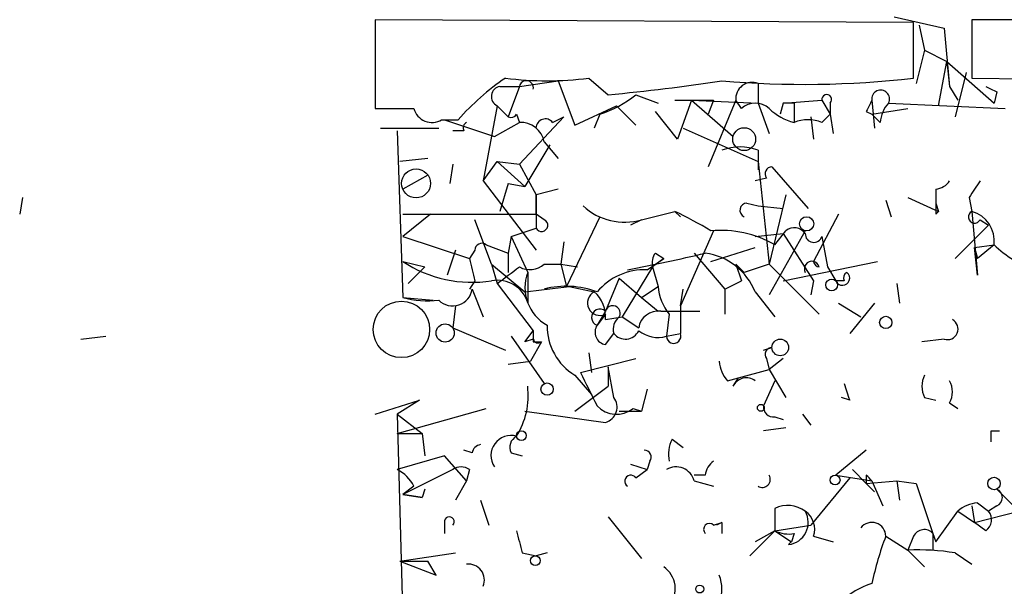
# Model space of a CAD drawing. Extents: x 0 to 741, y 3998 to 4937.
# Drawn here: x 2 to 32, y 4116 to 4133 of the extents above; entities that cross this region are included whole.
import ezdxf

# ---------------------------------------------------------------- set-up
doc = ezdxf.new("R2010")
doc.units = 0
doc.header["$MEASUREMENT"] = 0
doc.layers.add('MAIN', color=5, linetype='CONTINUOUS')

msp = doc.modelspace()

# ---------------------------------------------------------------- linework, layer by layer
at = {"layer": 'MAIN'}
for p, q in [((28.956, 4133.0014), (12.5307, 4133.0861)), ((12.5307, 4133.0861), (12.5307, 4130.3768)), ((28.3633, 4133.1708), (29.8873, 4132.8321)), ((28.956, 4131.3081), (28.956, 4133.0014)), ((30.734, 4133.0861), (30.734, 4131.3081)), ((59.6053, 4133.0861), (30.734, 4133.0861)), ((29.1253, 4132.9168), (29.2947, 4132.1548)), ((29.8873, 4132.8321), (30.0567, 4131.0541)), ((29.2947, 4132.1548), (29.0407, 4131.1388)), ((29.2947, 4132.1548), (29.972, 4131.8161)), ((12.5307, 4131.8161), (12.5307, 4130.6308)), ((29.718, 4130.4614), (29.972, 4131.8161)), ((29.972, 4131.8161), (30.0567, 4131.0541)), ((29.972, 4131.8161), (31.4113, 4130.5461)), ((16.9333, 4131.0541), (18.1187, 4131.2234)), ((18.1187, 4131.2234), (18.6267, 4129.8688)), ((19.05, 4131.3081), (19.6427, 4130.8001)), ((30.5647, 4131.4774), (30.226, 4130.1228)), ((30.734, 4131.3081), (43.942, 4131.1388)), ((16.3407, 4131.0541), (16.9333, 4131.0541)), ((16.9333, 4131.0541), (16.5947, 4130.1228)), ((24.2147, 4131.1388), (24.2147, 4130.5461)), ((30.0567, 4131.0541), (30.3107, 4130.6308)), ((30.0567, 4131.0541), (30.3107, 4130.6308)), ((20.4893, 4130.8001), (21.1667, 4130.5461)), ((21.6747, 4130.6308), (22.86, 4130.6308)), ((22.1827, 4130.6308), (21.7593, 4129.4454)), ((22.1827, 4130.6308), (24.2147, 4130.5461)), ((22.1827, 4130.6308), (23.4527, 4129.5301)), ((22.86, 4130.6308), (22.6907, 4130.2074)), ((23.5373, 4130.6308), (22.6907, 4128.5988)), ((23.7067, 4130.3768), (23.5373, 4130.6308)), ((24.9767, 4130.5461), (26.162, 4130.6308)), ((26.162, 4130.6308), (26.416, 4130.2074)), ((27.686, 4130.6308), (27.7707, 4129.7841)), ((31.496, 4130.8848), (31.4113, 4130.5461)), ((16.256, 4130.4614), (15.8327, 4128.1754)), ((16.256, 4130.4614), (16.5947, 4130.1228)), ((18.6267, 4129.8688), (19.8967, 4130.4614)), ((19.8967, 4130.4614), (20.4893, 4129.8688)), ((21.7593, 4129.4454), (21.082, 4130.2921)), ((24.2147, 4130.5461), (24.5533, 4129.6148)), ((24.9767, 4130.5461), (24.892, 4130.2074)), ((25.3153, 4130.5461), (24.9767, 4130.5461)), ((25.3153, 4130.5461), (25.3153, 4129.9534)), ((26.416, 4130.5461), (26.416, 4130.2074)), ((27.5167, 4130.2921), (27.686, 4130.2074)), ((27.686, 4130.2074), (28.7867, 4130.3768)), ((28.194, 4130.5461), (31.75, 4130.3768)), ((14.5627, 4130.0381), (15.0707, 4130.0381)), ((14.6473, 4130.0381), (16.1713, 4129.5301)), ((16.8487, 4130.2074), (16.9333, 4129.9534)), ((18.288, 4130.1228), (16.9333, 4128.6834)), ((17.9493, 4129.9534), (18.288, 4130.1228)), ((19.3887, 4130.2074), (19.2193, 4129.7841)), ((25.8233, 4130.1228), (25.908, 4129.4454)), ((26.162, 4129.9534), (26.416, 4130.2074)), ((26.416, 4130.2074), (26.5007, 4129.6148)), ((27.94, 4129.9534), (27.686, 4130.2074)), ((12.7, 4129.7841), (14.478, 4129.7841)), ((13.208, 4129.6994), (13.3773, 4124.6194)), ((15.24, 4129.6994), (14.9013, 4129.6994)), ((16.1713, 4129.5301), (16.9333, 4129.9534)), ((21.9287, 4129.7841), (24.2147, 4128.7681)), ((17.8647, 4129.2761), (17.1027, 4128.0061)), ((17.6953, 4129.3608), (18.1187, 4128.8528)), ((24.2147, 4129.1068), (24.2147, 4128.5141)), ((14.1393, 4128.8528), (13.2927, 4128.7681)), ((14.9013, 4128.6834), (14.8167, 4128.0908)), ((15.8327, 4128.1754), (16.256, 4128.7681)), ((16.256, 4128.7681), (16.9333, 4128.6834)), ((16.256, 4128.7681), (17.1027, 4128.0061)), ((16.9333, 4128.6834), (17.4413, 4127.7521)), ((24.2147, 4128.7681), (24.5533, 4125.6354)), ((24.638, 4128.5988), (25.7387, 4127.3288)), ((14.1393, 4128.3448), (13.3773, 4127.9214)), ((24.4687, 4128.2601), (24.13, 4128.1754)), ((15.8327, 4128.1754), (17.4413, 4126.0588)), ((16.5947, 4128.0908), (16.3407, 4127.2441)), ((16.5947, 4128.0908), (17.1027, 4128.0061)), ((18.1187, 4127.9214), (17.4413, 4127.7521)), ((29.6333, 4127.9214), (29.6333, 4127.4981)), ((1.778, 4127.6674), (1.6933, 4127.1594)), ((17.4413, 4127.7521), (17.4413, 4127.1594)), ((17.4413, 4127.1594), (17.4413, 4127.7521)), ((25.0613, 4127.7521), (24.5533, 4125.6354)), ((28.7867, 4127.6674), (29.718, 4127.2441)), ((30.6493, 4127.6674), (30.734, 4127.2441)), ((23.876, 4127.4981), (24.2147, 4127.4134)), ((24.2147, 4127.4134), (24.9767, 4127.3288)), ((28.1093, 4127.5828), (28.2787, 4127.0748)), ((29.6333, 4127.4981), (29.718, 4127.2441)), ((13.3773, 4127.1594), (14.224, 4127.1594)), ((13.3773, 4127.1594), (17.4413, 4127.1594)), ((14.224, 4127.1594), (13.3773, 4126.4821)), ((16.0867, 4125.6354), (15.5787, 4126.9901)), ((17.4413, 4127.1594), (17.4413, 4126.7361)), ((17.6953, 4126.9901), (17.4413, 4127.1594)), ((19.3887, 4127.0748), (18.3727, 4124.9581)), ((20.6587, 4126.9901), (20.32, 4126.8208)), ((20.6587, 4126.9901), (21.6747, 4127.2441)), ((21.6747, 4127.2441), (21.844, 4127.0748)), ((26.67, 4127.1594), (25.908, 4125.7201)), ((29.6333, 4127.1594), (29.718, 4127.2441)), ((30.734, 4127.2441), (30.9033, 4125.2968)), ((30.988, 4126.9901), (31.242, 4126.8208)), ((16.6793, 4126.4821), (17.4413, 4126.7361)), ((30.226, 4125.8048), (31.242, 4126.8208)), ((13.3773, 4126.4821), (15.4093, 4125.8048)), ((16.6793, 4126.4821), (16.5947, 4125.9741)), ((16.6793, 4126.4821), (17.1873, 4125.3814)), ((22.86, 4126.6514), (21.844, 4124.3654)), ((24.13, 4126.4821), (24.9767, 4126.5668)), ((25.654, 4126.6514), (24.5533, 4124.7041)), ((24.7227, 4126.2281), (25.0613, 4126.6514)), ((24.9767, 4126.5668), (25.908, 4125.1274)), ((26.162, 4126.4821), (26.3313, 4125.5508)), ((15.9173, 4126.2281), (16.5947, 4125.9741)), ((18.288, 4126.3128), (18.2033, 4125.6354)), ((22.7753, 4125.7201), (24.13, 4126.1434)), ((30.8187, 4126.1434), (31.4113, 4126.2281)), ((30.8187, 4126.1434), (30.9033, 4125.8048)), ((30.9033, 4125.2968), (30.8187, 4126.1434)), ((31.4113, 4126.2281), (30.9033, 4125.8048)), ((14.986, 4126.0588), (14.732, 4125.2968)), ((15.5787, 4126.0588), (15.4093, 4125.8048)), ((16.5947, 4125.9741), (16.5947, 4125.3814)), ((20.828, 4125.4661), (21.336, 4125.8048)), ((21.336, 4125.8048), (20.9973, 4125.5508)), ((21.082, 4125.9741), (21.336, 4125.8048)), ((22.2673, 4125.9741), (23.1987, 4124.8734)), ((13.3773, 4125.7201), (14.0547, 4125.5508)), ((13.5467, 4125.0428), (14.0547, 4125.5508)), ((16.0867, 4125.6354), (16.256, 4125.0428)), ((16.0867, 4125.6354), (17.1027, 4124.7888)), ((17.6953, 4125.6354), (18.2033, 4125.6354)), ((18.2033, 4125.6354), (18.7113, 4125.5508)), ((18.2033, 4125.6354), (18.3727, 4124.9581)), ((20.9973, 4125.5508), (20.066, 4124.0268)), ((20.9973, 4125.5508), (21.1667, 4124.9581)), ((23.5373, 4125.6354), (23.7913, 4125.3814)), ((23.5373, 4125.6354), (23.7913, 4125.3814)), ((23.5373, 4125.6354), (23.7067, 4125.1274)), ((24.5533, 4125.6354), (23.7913, 4125.3814)), ((24.5533, 4125.6354), (26.0773, 4124.1114)), ((24.9767, 4125.1274), (27.8553, 4125.7201)), ((26.3313, 4125.5508), (26.5853, 4125.1274)), ((26.3313, 4125.5508), (26.5853, 4125.1274)), ((17.1873, 4125.3814), (17.1873, 4124.4501)), ((19.9813, 4125.2121), (19.558, 4124.1961)), ((19.9813, 4125.2121), (20.6587, 4124.6194)), ((15.5787, 4125.1274), (15.4093, 4124.8734)), ((16.256, 4125.0428), (17.3567, 4123.6034)), ((18.4573, 4124.9581), (19.2193, 4124.7888)), ((20.6587, 4124.6194), (21.1667, 4124.9581)), ((23.1987, 4124.8734), (23.7067, 4125.1274)), ((25.908, 4125.1274), (25.8233, 4124.7041)), ((26.8393, 4125.1274), (26.5853, 4125.1274)), ((28.448, 4125.0428), (28.5327, 4124.4501)), ((13.3773, 4124.6194), (14.3087, 4124.5348)), ((15.494, 4124.8734), (15.8327, 4124.0268)), ((20.6587, 4124.6194), (21.1667, 4124.1961)), ((20.6587, 4124.6194), (21.1667, 4124.1961)), ((21.844, 4124.3654), (21.9287, 4124.8734)), ((23.1987, 4124.8734), (23.1987, 4124.1114)), ((24.13, 4124.7888), (24.7227, 4124.0268)), ((14.986, 4124.3654), (14.9013, 4123.6881)), ((21.844, 4124.3654), (21.844, 4123.5188)), ((26.67, 4124.4501), (27.3473, 4124.0268)), ((27.7707, 4124.4501), (27.0087, 4123.5188)), ((19.558, 4124.1961), (19.304, 4123.7728)), ((19.558, 4124.1114), (19.304, 4123.7728)), ((19.558, 4123.9421), (20.066, 4124.0268)), ((20.066, 4124.0268), (20.574, 4123.6881)), ((21.2513, 4124.1961), (22.4367, 4124.1961)), ((21.5053, 4124.1114), (21.4207, 4123.4341)), ((14.9013, 4123.6881), (16.51, 4123.0108)), ((3.556, 4123.3494), (4.318, 4123.4341)), ((16.6793, 4123.4341), (17.6953, 4121.9948)), ((17.1027, 4123.2648), (17.3567, 4123.6034)), ((19.558, 4123.1801), (19.812, 4123.5188)), ((21.4207, 4123.4341), (21.844, 4123.5188)), ((17.3567, 4123.3494), (17.1027, 4123.2648)), ((17.6107, 4123.2648), (17.272, 4122.6721)), ((17.3567, 4123.2648), (17.6107, 4123.2648)), ((24.384, 4123.0108), (24.638, 4123.0954)), ((29.8873, 4123.3494), (29.21, 4123.2648)), ((19.05, 4122.9261), (19.1347, 4122.3334)), ((16.5947, 4122.5874), (17.272, 4122.6721)), ((18.796, 4122.3334), (20.4893, 4122.7568)), ((19.6427, 4122.5028), (19.6427, 4121.9101)), ((19.812, 4121.5714), (19.6427, 4122.5028)), ((24.4687, 4122.7568), (24.5533, 4122.4181)), ((24.9767, 4122.7568), (24.5533, 4122.4181)), ((18.6267, 4122.2488), (19.1347, 4121.6561)), ((23.622, 4122.1641), (24.5533, 4122.4181)), ((24.5533, 4122.4181), (25.0613, 4121.5714)), ((18.6267, 4121.1481), (19.6427, 4121.9101)), ((23.2833, 4122.0794), (23.622, 4122.1641)), ((23.4527, 4121.9101), (23.622, 4122.1641)), ((24.7227, 4122.0794), (24.384, 4121.3174)), ((20.828, 4121.8254), (20.6587, 4121.1481)), ((12.5307, 4121.0634), (13.8853, 4121.4868)), ((13.8853, 4121.4868), (13.208, 4121.0634)), ((13.8853, 4121.4868), (13.208, 4121.0634)), ((27.0087, 4121.4868), (26.7547, 4121.5714)), ((29.2947, 4121.5714), (29.6333, 4121.4868)), ((30.0567, 4121.4021), (30.3107, 4121.2328)), ((13.208, 4120.4708), (15.9173, 4121.2328)), ((13.208, 4121.0634), (13.97, 4120.4708)), ((13.208, 4121.0634), (13.3773, 4114.7981)), ((17.1027, 4121.1481), (19.558, 4120.8094)), ((19.9813, 4121.1481), (20.6587, 4121.1481)), ((20.4047, 4121.2328), (20.6587, 4121.1481)), ((24.7227, 4120.9788), (24.9767, 4120.8941)), ((25.5693, 4121.0634), (25.8233, 4120.7248)), ((13.208, 4120.4708), (13.97, 4120.4708)), ((13.97, 4120.4708), (14.0547, 4119.7934)), ((25.0613, 4120.6401), (24.384, 4120.5554)), ((31.3267, 4120.5554), (31.5807, 4120.5554)), ((21.59, 4120.3014), (21.9287, 4120.0474)), ((14.6473, 4119.7934), (13.208, 4119.3701)), ((15.3247, 4119.0314), (14.6473, 4119.7934)), ((15.494, 4119.8781), (15.24, 4119.9628)), ((16.6793, 4119.8781), (17.018, 4119.7934)), ((27.5167, 4119.9628), (26.5853, 4119.2008)), ((20.32, 4119.5394), (20.828, 4119.3701)), ((20.9127, 4119.6241), (20.828, 4119.3701)), ((14.9013, 4119.3701), (13.3773, 4118.6081)), ((15.4093, 4119.3701), (15.3247, 4119.0314)), ((20.4893, 4119.1161), (20.828, 4119.3701)), ((22.606, 4119.2008), (22.2673, 4119.2008)), ((26.5853, 4119.2008), (27.686, 4119.0314)), ((27.0933, 4119.3701), (27.5167, 4118.9468)), ((27.5167, 4119.2008), (27.5167, 4118.9468)), ((15.3247, 4119.0314), (14.986, 4118.4388)), ((22.2673, 4119.0314), (22.86, 4118.8621)), ((27.0087, 4119.1161), (25.8233, 4117.6768)), ((27.5167, 4118.9468), (28.448, 4119.0314)), ((27.5167, 4118.9468), (27.7707, 4118.6928)), ((27.686, 4119.0314), (28.0247, 4118.2694)), ((28.448, 4119.0314), (28.5327, 4118.4388)), ((28.448, 4119.0314), (29.0407, 4118.9468)), ((29.0407, 4118.9468), (29.5487, 4117.4228)), ((13.716, 4118.8621), (13.3773, 4118.6081)), ((13.3773, 4118.6081), (13.97, 4118.5234)), ((13.97, 4118.5234), (13.3773, 4118.6081)), ((14.0547, 4118.7774), (13.97, 4118.5234)), ((32.1733, 4118.1001), (31.496, 4118.7774)), ((15.748, 4118.4388), (16.002, 4117.6768)), ((30.9033, 4118.3541), (31.242, 4118.1001)), ((24.7227, 4118.1848), (24.7227, 4117.5074)), ((29.6333, 4117.1688), (30.3107, 4118.1001)), ((30.3107, 4118.1001), (30.8187, 4117.7614)), ((30.734, 4118.2694), (30.8187, 4117.7614)), ((30.8187, 4117.7614), (32.1733, 4118.1001)), ((31.496, 4118.2694), (31.242, 4118.1001)), ((14.6473, 4117.7614), (14.6473, 4117.4228)), ((19.6427, 4117.9308), (20.6587, 4116.6608)), ((22.86, 4117.6768), (23.114, 4117.7614)), ((23.114, 4117.7614), (22.9447, 4117.6768)), ((23.114, 4117.7614), (23.114, 4117.4228)), ((24.7227, 4117.5074), (25.8233, 4117.6768)), ((31.1573, 4117.5074), (30.8187, 4117.7614)), ((24.7227, 4117.5074), (23.9607, 4116.7454)), ((24.7227, 4117.5074), (24.13, 4117.1688)), ((24.7227, 4117.5074), (25.2307, 4117.1688)), ((25.3153, 4117.4228), (25.2307, 4117.1688)), ((29.5487, 4117.4228), (29.6333, 4117.1688)), ((29.5487, 4117.4228), (29.6333, 4117.1688)), ((29.5487, 4117.4228), (29.5487, 4116.9148)), ((25.908, 4117.3381), (26.5007, 4117.1688)), ((28.1093, 4117.3381), (28.7867, 4116.9148)), ((28.956, 4117.3381), (28.7867, 4116.9148)), ((13.2927, 4116.5761), (14.986, 4116.8301)), ((17.018, 4116.8301), (17.4413, 4116.7454)), ((17.78, 4116.8301), (17.4413, 4116.7454)), ((28.7867, 4116.9148), (29.2947, 4116.4068)), ((30.226, 4116.8301), (30.734, 4116.4914)), ((13.2927, 4116.5761), (14.1393, 4116.5761)), ((13.2927, 4116.5761), (14.3933, 4116.1528)), ((14.3933, 4116.1528), (14.1393, 4116.5761))]:
    msp.add_line(p, q, dxfattribs=at)
for centre, radius in [((23.7913, 4129.4455), 0.349), ((13.7825, 4128.0969), 0.4415), ((25.6963, 4126.8632), 0.2158), ((26.4583, 4125.0005), 0.1796), ((28.1093, 4123.8575), 0.1893), ((14.6701, 4123.5351), 0.2772), ((24.892, 4123.0955), 0.254), ((17.78, 4121.8255), 0.1893), ((24.2993, 4121.254), 0.1058), ((16.9968, 4120.4073), 0.1496), ((26.5641, 4119.0527), 0.1496), ((31.4113, 4118.9468), 0.1893), ((17.4201, 4116.5973), 0.1496), ((22.4366, 4115.7295), 0.1197)]:
    msp.add_circle(centre, radius, dxfattribs=at)
at = {"layer": 'MAIN', "color": 5}
msp.add_circle((13.3349, 4123.6458), 0.8616, dxfattribs=at)
at = {"layer": 'MAIN'}
for centre, radius, start, end in [((20.8697, 4124.9167), 7.7367, 124.29867, 138.55059), ((17.78, 4140.787), 9.5636, 262.36885, 277.63115), ((17.145, 4131.0117), 0.2159, 348.70048, 168.67445), ((14.4623, 4187.7275), 57.1626, 275.1996, 278.70531), ((25.618, 4160.0268), 28.912, 265.03153, 276.62979), ((16.3971, 4130.7436), 0.3155, 100.2951, 243.43495), ((24.0303, 4130.679), 0.4954, 68.14705, 185.58399), ((27.9538, 4130.6714), 0.2709, 332.45126, 188.62072), ((73.6366, 4215.6144), 94.6305, 243.3271, 243.556364), ((18.3392, 4133.4744), 3.4314, 287.80924, 308.7988), ((26.3102, 4130.6519), 0.1497, 315, 188.10304), ((112.2463, 4088.1515), 94.6305, 153.3271, 153.556364), ((13.1234, 4426.7266), 296.3504, 269.885409, 270.114572), ((14.2664, 4130.525), 0.57, 195.06998, 301.32235), ((24.13, 4129.9323), 0.6138, 46.39943, 133.60057), ((25.7205, 4131.58), 1.6763, 225.8701, 256.01184), ((28.8969, 4129.8941), 0.9587, 137.15144, 176.45386), ((16.6794, 4130.2921), 0.1893, 243.42141, 333.42141), ((17.7255, 4129.7781), 0.2843, 38.0712, 178.79056), ((25.7386, 4128.9377), 1.1004, 67.37092, 112.62427), ((15.4092, 4129.7841), 0.1892, 116.52443, 206.59214), ((16.9687, 4129.2127), 0.7415, 11.52056, 92.73623), ((23.6643, 4127.625), 1.5807, 69.62298, 110.37362), ((24.638, 4128.3871), 0.2117, 90, 216.87531), ((29.5907, 4128.4722), 0.5525, 274.42257, 327.50654), ((157.8301, 4043.2388), 152.6537, 146.192759, 146.421922), ((20.1382, 4128.7494), 1.8347, 226.7337, 286.48118), ((23.8807, 4127.277), 0.2211, 91.21777, 246.14803), ((114.3332, 4127.3287), 84.7001, 179.885408, 180.114524), ((17.6106, 4126.8208), 0.1893, 206.57859, 63.42141), ((15.3963, 4114.2673), 14.4158, 59.21163, 64.1815), ((30.8187, 4127.0748), 0.1893, 116.57859, 333.42141), ((30.4801, 4126.3411), 0.938, 353.08106, 74.2954), ((25.3192, 4126.3397), 0.4046, 34.14965, 129.60429), ((23.0739, 4123.3338), 3.331, 60.33107, 95.14304), ((25.9133, 4126.5562), 0.2595, 177.65909, 343.40861), ((15.7903, 4126.0588), 0.2116, 53.12469, 180), ((33.6136, 4128.4593), 3.135, 225.37348, 252.69962), ((184.8439, 4167.8161), 174.5653, 193.92564, 194.154823), ((12.773, 4166.0763), 41.2901, 280.41219, 283.77703), ((21.4632, 4125.6777), 0.4829, 142.13334, 195.23639), ((22.3221, 4124.0367), 1.9581, 22.58768, 81.6634), ((15.4895, 4128.8867), 3.8064, 236.29574, 279.02654), ((-110.3932, 4294.6058), 211.6403, 306.756617, 306.985821), ((17.2557, 4126.1206), 0.6547, 240.49827, 312.17715), ((25.8551, 4125.4926), 0.2297, 14.67754, 208.94078), ((26.0913, 4125.7341), 0.1838, 184.36763, 265.63237), ((18.422, 4124.9228), 1.3171, 159.62368, 240.82709), ((20.7741, 4123.5342), 1.9327, 88.40186, 139.52218), ((26.7893, 4125.2082), 0.2194, 201.60745, 52.12731), ((27.0088, 4125.212), 0.1894, 116.5921, 206.52447), ((16.2654, 4124.1848), 0.9594, 16.05451, 100.73485), ((-24.5445, 4463.5204), 341.2823, 277.009363, 277.238548), ((18.3667, 4122.3035), 2.6562, 69.33666, 104.64156), ((22.6585, 4125.0636), 1.4955, 184.04522, 219.54657), ((14.1391, 4127.3288), 2.8145, 254.29565, 276.91594), ((14.9014, 4124.958), 0.5986, 224.98646, 351.87531), ((19.3887, 4124.4501), 0.3787, 116.57182, 296.55828), ((18.5722, 4124.0388), 0.9906, 354.39761, 49.21238), ((19.7802, 4124.1379), 0.2297, 331.08104, 165.32246), ((19.3887, 4124.0098), 0.2517, 47.73703, 250.33393), ((20.278, 4123.6457), 0.483, 127.90204, 195.23327), ((21.1667, 4123.6034), 0.5987, 81.87666, 171.86719), ((19.5367, 4123.7516), 1.7568, 179.30858, 238.80357), ((19.6286, 4123.5611), 0.3875, 146.88812, 259.50206), ((29.9906, 4123.6559), 0.3235, 251.37459, 62.23073), ((102.0066, 4123.4341), 84.6501, 179.885408, 180.114592), ((20.1661, 4123.8037), 0.4545, 218.81929, 333.84657), ((21.1666, 4124.3652), 0.9651, 232.12085, 285.26449), ((21.6401, 4123.4379), 0.2194, 180.99226, 21.64135), ((17.5119, 4123.3917), 0.1609, 195.24575, 307.90311), ((24.638, 4122.8838), 0.2116, 90, 216.87531), ((23.9868, 4122.7317), 0.9594, 183.56181, 222.83733), ((273.0498, 4248.8253), 283.981, 206.45046, 206.679643), ((29.9296, 4121.9101), 0.7196, 151.92142, 208.07858), ((14.8393, 4121.6322), 2.3644, 328.19549, 6.7499), ((23.8601, 4121.7198), 0.4496, 53.10971, 154.96232), ((153.9239, 4164.0908), 133.8752, 198.327138, 198.556321), ((29.4212, 4121.7408), 0.7201, 331.94389, 28.04908), ((19.9005, 4121.8754), 0.8168, 223.09002, 308.11862), ((19.4309, 4121.2751), 0.4827, 285.26553, 37.86457), ((24.6803, 4121.2751), 0.2993, 171.87531, 278.14364), ((16.6758, 4119.7999), 0.6112, 73.56655, 214.37383), ((17.018, 4120.0474), 0.3787, 116.55828, 206.55828), ((-53.3232, 4120.3861), 84.6501, 359.885409, 0.114592), ((15.7905, 4119.8356), 0.2995, 98.15715, 171.84285), ((22.5638, 4119.8357), 1.0794, 154.44149, 191.30473), ((20.7434, 4119.7511), 0.2117, 323.12469, 90.02706), ((23.1562, 4119.1585), 0.5518, 122.46323, 175.60368), ((12.7422, 4118.3963), 1.0795, 25.5633, 64.4367), ((15.1553, 4119.0316), 0.4232, 53.11656, 126.88344), ((20.3341, 4119.0173), 0.184, 32.48075, 237.51925), ((21.717, 4118.8833), 0.5699, 15.06289, 121.32757), ((24.3421, 4119.0734), 0.2466, 238.91279, 31.09921), ((-14.736, 4076.8036), 59.8566, 44.868555, 45.097806), ((31.3901, 4118.5234), 0.2752, 292.63268, 67.36732), ((25.1186, 4117.3752), 0.9012, 53.55099, 116.05895), ((30.9627, 4117.3971), 0.9588, 93.55173, 132.8445), ((25.0613, 4117.7614), 0.6826, 277.12814, 29.74592), ((25.2729, 4117.5497), 0.6695, 341.57317, 55.30106), ((30.9304, 4117.8422), 0.4045, 304.1262, 39.61332), ((14.7955, 4117.7826), 0.1496, 315, 188.14093), ((22.733, 4117.5498), 0.1796, 45, 225), ((27.686, 4117.3381), 0.4234, 0, 143.13281), ((186.2759, 4159.4981), 174.5531, 193.919662, 194.148821), ((25.1458, 4118.3536), 0.9461, 243.43495, 280.32055), ((29.2806, 4117.1828), 0.3598, 41.83453, 154.43192), ((25.4858, 4116.829), 0.4249, 126.89687, 143.10313), ((37.2474, 4113.8687), 9.7745, 159.21007, 168.01283), ((29.1251, 4110.3944), 6.5292, 80.29286, 92.97091), ((15.373, 4115.9985), 0.4953, 338.14274, 95.59663), ((20.8817, 4115.7371), 0.8093, 320.41019, 55.84847), ((22.0136, 4115.7295), 1.1004, 337.37092, 22.62427), ((28.3633, 4113.6977), 2.3029, 107.10364, 143.97702)]:
    msp.add_arc(centre, radius, start, end, dxfattribs=at)

doc.saveas('drawing.dxf')
